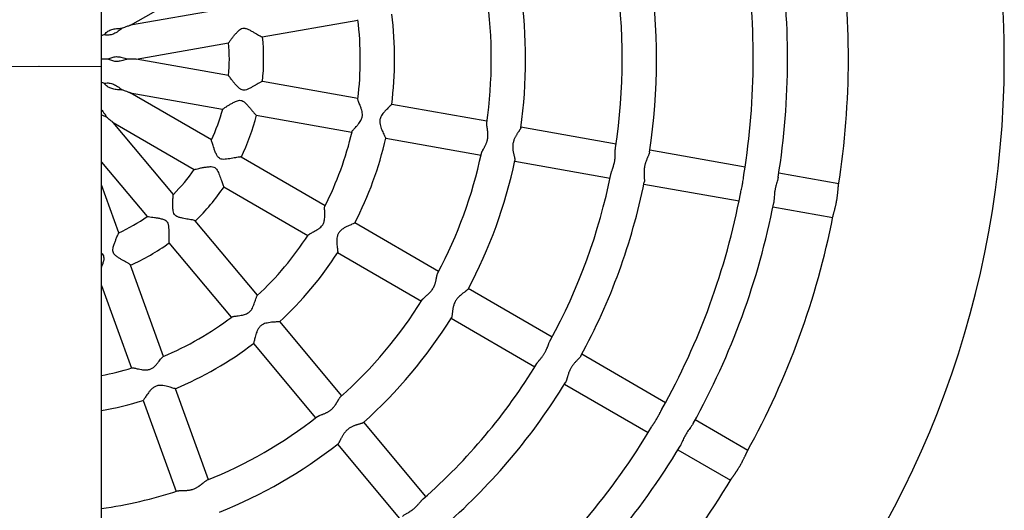
# Model space of a CAD drawing. Units: millimetres. Extents: x 119.71 to 127.12, y 90.08 to 95.39.
# Drawn here: x 123.4 to 124.03, y 92.45 to 92.76 of the extents above; entities that cross this region are included whole.
import ezdxf

# ---------------------------------------------------------------- set-up
doc = ezdxf.new("R2010")
doc.units = ezdxf.units.MM
doc.linetypes.add('CENTERX2', pattern=[20.32, 12.7, -2.54, 2.54, -2.54])

msp = doc.modelspace()

# ---------------------------------------------------------------- linework, layer by layer
at = {"color": 7, "linetype": 'Continuous', "lineweight": 25}
for p, q in [((123.45301, 91.58658), (123.45301, 93.88295)), ((123.4716, 92.76102), (123.5237, 92.79103)), ((123.53082, 92.7714), (123.4716, 92.76102)), ((123.55618, 92.75352), (123.61756, 92.76428)), ((123.4754, 92.73935), (123.53462, 92.74973)), ((123.5346, 92.72885), (123.4754, 92.73935)), ((123.61751, 92.71415), (123.55623, 92.72502)), ((123.5236, 92.68758), (123.47156, 92.71769)), ((123.47156, 92.71769), (123.53076, 92.70719)), ((123.7003, 92.69948), (123.6392, 92.71031)), ((123.55232, 92.70337), (123.61367, 92.69249)), ((123.46054, 92.69865), (123.51258, 92.66854)), ((123.49915, 92.65255), (123.46054, 92.69865)), ((123.78306, 92.6848), (123.72198, 92.69563)), ((123.63536, 92.68865), (123.69646, 92.67781)), ((123.8658, 92.67013), (123.80473, 92.68096)), ((123.45301, 92.67337), (123.48228, 92.63843)), ((123.59648, 92.64541), (123.54261, 92.67658)), ((123.71814, 92.67397), (123.77922, 92.66314)), ((123.92588, 92.65948), (123.88747, 92.66629)), ((123.46419, 92.628), (123.45301, 92.65879)), ((123.80089, 92.6593), (123.86196, 92.64847)), ((123.53153, 92.65757), (123.58546, 92.62637)), ((123.88363, 92.64463), (123.92204, 92.63782)), ((123.55321, 92.588), (123.51325, 92.63571)), ((123.66926, 92.6033), (123.61555, 92.63438)), ((123.49634, 92.62165), (123.53634, 92.57387)), ((123.60453, 92.61533), (123.65824, 92.58426)), ((123.49291, 92.54885), (123.47168, 92.60736)), ((123.45301, 92.5943), (123.47223, 92.54135)), ((123.74201, 92.56121), (123.68832, 92.59227)), ((123.6072, 92.52354), (123.56735, 92.57111)), ((123.6773, 92.57323), (123.73099, 92.54216)), ((123.55049, 92.55699), (123.59033, 92.50941)), ((123.81474, 92.51912), (123.76106, 92.55018)), ((123.5216, 92.46981), (123.50043, 92.52815)), ((123.75004, 92.53114), (123.80372, 92.50008)), ((123.47975, 92.52064), (123.50091, 92.46231)), ((123.66116, 92.4591), (123.62133, 92.50666)), ((123.86755, 92.48856), (123.83379, 92.5081)), ((123.60447, 92.49253), (123.64429, 92.44498)), ((123.82277, 92.48906), (123.85653, 92.46952))]:
    msp.add_line(p, q, dxfattribs=at)
at = {"color": 7, "linetype": 'CENTERX2', "lineweight": 18}
msp.add_line((123.37301, 92.73466), (123.45301, 92.73466), dxfattribs=at)
at = {"color": 7, "linetype": 'Continuous', "lineweight": 25}
for radius, start, end in [(0.62, 280.64406, 79.11109), (0.52, 351.07312, 8.81919), (0.459, 350.73094, 9.15112), (0.481, 350.93681, 8.95606), (0.397, 351.35517, 8.53635), (0.375, 351.26538, 8.62712), (0.291, 351.90842, 7.98536), (0.313, 351.88758, 8.00302), (0.229, 352.68063, 7.21064), (0.207, 352.91116, 6.98437), (0.145, 354.2319, 5.63941), (0.123, 355.07343, 4.86083), (0.123, 335.06879, 344.85934), (0.145, 334.23293, 345.63979), (0.207, 332.89333, 346.98445), (0.229, 332.69231, 347.21101), (0.291, 331.90544, 347.98383), (0.313, 331.88894, 348.00295), (0.123, 315.07422, 324.81718), (0.375, 331.26233, 348.62757), (0.397, 331.3556, 348.53636), (0.145, 314.2323, 325.63689), (0.459, 330.7409, 349.15034), (0.481, 330.93802, 348.95581), (0.123, 295.07352, 304.861), (0.52, 331.07279, 348.81904), (0.207, 312.91106, 326.98008), (0.145, 294.23151, 305.63975), (0.229, 312.68055, 327.2184), (0.291, 311.90794, 327.98377), (0.207, 292.9112, 306.98482), (0.313, 311.88733, 328.00335), (0.229, 292.68059, 307.21085), (0.375, 311.2658, 328.62652), (0.207, 281.41211, 286.9858), (0.397, 311.35521, 328.53687), (0.229, 280.30312, 287.21064), (0.291, 291.90791, 307.98315), (0.459, 310.72915, 329.14493), (0.313, 291.88757, 308.0027), (0.481, 310.93668, 328.95448), (0.52, 311.07318, 328.81874), (0.291, 278.09119, 287.98311)]:
    msp.add_arc((123.41206, 92.73941), radius, start, end, dxfattribs=at)
for points, knots in [([(123.45468, 92.75488), (123.45482, 92.75504), (123.45555, 92.75585), (123.4571, 92.75725), (123.4598, 92.75851), (123.46298, 92.75902), (123.46516, 92.75907), (123.46624, 92.75911), (123.46636, 92.75912)], [0, 0, 0, 0, 0.0500957, 0.2536621, 0.4589666, 0.6813645, 0.9633726, 1, 1, 1, 1]), ([(123.46636, 92.75912), (123.46594, 92.75879), (123.46515, 92.75817), (123.46377, 92.75714), (123.46208, 92.75603), (123.45987, 92.755), (123.45717, 92.75457), (123.45551, 92.75478), (123.45468, 92.75488)], [0, 0, 0, 0, 0.151987, 0.285039, 0.421719, 0.615364, 0.80991, 1, 1, 1, 1]), ([(123.4716, 92.76102), (123.4716, 92.76102), (123.47164, 92.76103), (123.47147, 92.76097), (123.47104, 92.76081), (123.47031, 92.76055), (123.46921, 92.76015), (123.46788, 92.75967), (123.46685, 92.75929), (123.46636, 92.75912)], [0, 0, 0, 0, 0.006335, 0.10997, 0.212676, 0.365998, 0.526257, 0.776904, 1, 1, 1, 1]), ([(123.53469, 92.74984), (123.53467, 92.74982), (123.5346, 92.74977), (123.53512, 92.75051), (123.53611, 92.75186), (123.53745, 92.75358), (123.53879, 92.75522), (123.54031, 92.75692), (123.54185, 92.75839), (123.54352, 92.75918), (123.54521, 92.75916), (123.547, 92.75852), (123.54892, 92.75754), (123.55079, 92.75647), (123.55243, 92.7555), (123.55376, 92.75472), (123.55504, 92.754), (123.55601, 92.7535), (123.55613, 92.75359), (123.55616, 92.75362)], [0, 0, 0, 0, 0.026158, 0.093875, 0.188852, 0.255295, 0.321659, 0.388, 0.456179, 0.499883, 0.535156, 0.590152, 0.652543, 0.71486, 0.777211, 0.830592, 0.877212, 0.961556, 1, 1, 1, 1]), ([(123.45468, 92.75488), (123.45416, 92.75469), (123.45361, 92.75449), (123.45305, 92.75429), (123.45301, 92.75427)], [0, 0, 0, 0, 0.9388281, 1, 1, 1, 1]), ([(123.4574, 92.73937), (123.45759, 92.73947), (123.45855, 92.73998), (123.46048, 92.74077), (123.46345, 92.74103), (123.46661, 92.74042), (123.46868, 92.73972), (123.46971, 92.73939), (123.46983, 92.73936)], [0, 0, 0, 0, 0.050096, 0.253662, 0.458967, 0.681365, 0.963373, 1, 1, 1, 1]), ([(123.4574, 92.73937), (123.45685, 92.73937), (123.45539, 92.73937), (123.45392, 92.73937), (123.45301, 92.73937)], [0, 0, 0, 0, 0.379908, 1, 1, 1, 1]), ([(123.46983, 92.73936), (123.46932, 92.73919), (123.46836, 92.73888), (123.46671, 92.73838), (123.46475, 92.73792), (123.46232, 92.7377), (123.45964, 92.73823), (123.45814, 92.73899), (123.4574, 92.73937)], [0, 0, 0, 0, 0.1519866, 0.2850385, 0.4217189, 0.6153645, 0.8099104, 1, 1, 1, 1]), ([(123.4754, 92.73935), (123.4754, 92.73935), (123.47544, 92.73935), (123.47526, 92.73935), (123.4748, 92.73935), (123.47402, 92.73935), (123.47285, 92.73935), (123.47144, 92.73935), (123.47034, 92.73936), (123.46983, 92.73936)], [0, 0, 0, 0, 0.006335, 0.10997, 0.212676, 0.365998, 0.526257, 0.776904, 1, 1, 1, 1]), ([(123.55623, 92.725), (123.55619, 92.72501), (123.55604, 92.72503), (123.55523, 92.72468), (123.55379, 92.72387), (123.55217, 92.72292), (123.55055, 92.72196), (123.54879, 92.72097), (123.54703, 92.72008), (123.5454, 92.71949), (123.54394, 92.71935), (123.54248, 92.71978), (123.54096, 92.72095), (123.53942, 92.72259), (123.53793, 92.72437), (123.53673, 92.7259), (123.53584, 92.72707), (123.53521, 92.72793), (123.53471, 92.72862), (123.53464, 92.72877), (123.5346, 92.72885)], [0, 0, 0, 0, 0.023964, 0.098909, 0.176552, 0.234422, 0.292231, 0.350009, 0.408934, 0.455934, 0.490714, 0.525737, 0.5767, 0.648004, 0.719162, 0.787133, 0.84253, 0.889212, 0.93737, 1, 1, 1, 1]), ([(123.45465, 92.72386), (123.45413, 92.72405), (123.45359, 92.72425), (123.45304, 92.72445), (123.45301, 92.72446)], [0, 0, 0, 0, 0.954936, 1, 1, 1, 1]), ([(123.45465, 92.72386), (123.45486, 92.72389), (123.45594, 92.72405), (123.45803, 92.72412), (123.46091, 92.72335), (123.46367, 92.7217), (123.46537, 92.72033), (123.46623, 92.71968), (123.46633, 92.7196)], [0, 0, 0, 0, 0.050096, 0.253662, 0.458967, 0.681365, 0.963373, 1, 1, 1, 1]), ([(123.46633, 92.7196), (123.46607, 92.71961), (123.46494, 92.71966), (123.4627, 92.71973), (123.45977, 92.72024), (123.4573, 92.72137), (123.4557, 92.7227), (123.45491, 92.72357), (123.45465, 92.72386)], [0, 0, 0, 0, 0.0742789, 0.3306283, 0.5458418, 0.7277465, 0.9091705, 1, 1, 1, 1]), ([(123.47156, 92.71769), (123.47156, 92.71769), (123.4716, 92.71768), (123.47143, 92.71774), (123.471, 92.71789), (123.47027, 92.71816), (123.46917, 92.71856), (123.46784, 92.71905), (123.46681, 92.71942), (123.46633, 92.7196)], [0, 0, 0, 0, 0.006335, 0.10997, 0.212676, 0.365998, 0.526257, 0.776904, 1, 1, 1, 1]), ([(123.53086, 92.70726), (123.53084, 92.70726), (123.53075, 92.70723), (123.53149, 92.70776), (123.53289, 92.70868), (123.53474, 92.70983), (123.53655, 92.71092), (123.53856, 92.712), (123.54051, 92.71286), (123.54235, 92.71302), (123.54394, 92.71243), (123.5454, 92.71122), (123.54687, 92.70964), (123.54826, 92.70799), (123.54946, 92.70652), (123.55045, 92.70533), (123.5514, 92.70422), (123.55215, 92.70341), (123.55229, 92.70346), (123.55233, 92.70347)], [0, 0, 0, 0, 0.026085, 0.093807, 0.18879, 0.255239, 0.321608, 0.387954, 0.456138, 0.499846, 0.53512, 0.590121, 0.652516, 0.714838, 0.777194, 0.830579, 0.877203, 0.961553, 1, 1, 1, 1]), ([(123.61376, 92.69279), (123.61385, 92.693), (123.61407, 92.69352), (123.61519, 92.69475), (123.61648, 92.69618), (123.61758, 92.69741), (123.61883, 92.69902), (123.61992, 92.70081), (123.62048, 92.703), (123.62039, 92.70488), (123.61998, 92.70672), (123.61938, 92.70849), (123.6187, 92.71019), (123.61813, 92.71158), (123.61773, 92.71262), (123.61749, 92.71341), (123.61748, 92.71371), (123.61747, 92.71387)], [0, 0, 0, 0, 0.075038, 0.185676, 0.241858, 0.314589, 0.368275, 0.453834, 0.516274, 0.578633, 0.631726, 0.702753, 0.77372, 0.839689, 0.895672, 0.94694, 1, 1, 1, 1]), ([(123.63914, 92.71024), (123.63911, 92.71018), (123.63904, 92.71003), (123.63822, 92.70926), (123.63721, 92.70832), (123.63612, 92.70727), (123.63486, 92.70599), (123.63362, 92.70457), (123.6326, 92.70312), (123.6318, 92.70151), (123.63141, 92.69954), (123.63165, 92.69753), (123.63218, 92.69572), (123.63282, 92.69409), (123.63349, 92.6926), (123.63413, 92.6913), (123.63468, 92.69021), (123.63515, 92.68926), (123.63544, 92.68867), (123.63534, 92.68872), (123.63533, 92.68873)], [0, 0, 0, 0, 0.0620184, 0.1395139, 0.191758, 0.243953, 0.3083273, 0.3710724, 0.4181483, 0.466762, 0.5267896, 0.5865861, 0.6411636, 0.6956553, 0.7501406, 0.8046531, 0.8549697, 0.9068705, 0.9860945, 1, 1, 1, 1]), ([(123.45301, 92.70678), (123.45331, 92.70647), (123.45405, 92.70569), (123.45492, 92.70437), (123.4557, 92.70316), (123.45611, 92.70249), (123.45628, 92.70223)], [0, 0, 0, 0, 0.207239, 0.507532, 0.807944, 1, 1, 1, 1]), ([(123.45628, 92.70223), (123.45578, 92.70244), (123.45485, 92.70282), (123.4537, 92.70328), (123.4531, 92.7036), (123.45301, 92.70364)], [0, 0, 0, 0, 0.495109, 0.928536, 1, 1, 1, 1]), ([(123.46054, 92.69865), (123.46054, 92.69865), (123.46057, 92.69862), (123.46044, 92.69874), (123.46008, 92.69903), (123.45949, 92.69953), (123.45859, 92.70029), (123.45751, 92.7012), (123.45667, 92.7019), (123.45628, 92.70223)], [0, 0, 0, 0, 0.006335, 0.10997, 0.212676, 0.365998, 0.526257, 0.776904, 1, 1, 1, 1]), ([(123.69668, 92.67883), (123.69672, 92.67896), (123.69679, 92.67924), (123.69697, 92.67967), (123.69717, 92.6801), (123.6974, 92.68054), (123.69774, 92.68118), (123.69816, 92.68191), (123.6986, 92.68271), (123.69898, 92.68342), (123.69935, 92.68417), (123.69969, 92.68491), (123.69999, 92.68565), (123.70023, 92.68634), (123.70047, 92.68715), (123.70069, 92.68807), (123.70083, 92.68901), (123.7009, 92.68994), (123.70092, 92.69086), (123.70089, 92.69169), (123.70084, 92.69233), (123.7008, 92.69277), (123.70075, 92.6932), (123.7007, 92.69363), (123.70064, 92.69404), (123.70058, 92.69444), (123.70052, 92.69484), (123.70046, 92.69522), (123.7004, 92.69559), (123.70034, 92.69595), (123.70029, 92.69629), (123.70022, 92.69679), (123.70016, 92.69732), (123.70012, 92.69794), (123.70014, 92.69826), (123.70016, 92.69845)], [0, 0, 0, 0, 0.036101, 0.075557, 0.099146, 0.128676, 0.164091, 0.2198, 0.255853, 0.29217, 0.327846, 0.363819, 0.394164, 0.424756, 0.452077, 0.493033, 0.536013, 0.562967, 0.603371, 0.645472, 0.664234, 0.682996, 0.701757, 0.720875, 0.739636, 0.758396, 0.777157, 0.796216, 0.814851, 0.833487, 0.852122, 0.871073, 0.918573, 0.950261, 1, 1, 1, 1]), ([(123.72192, 92.69524), (123.72191, 92.69518), (123.72189, 92.69505), (123.72177, 92.69477), (123.72158, 92.69442), (123.72132, 92.69398), (123.72099, 92.69349), (123.72062, 92.69292), (123.72017, 92.69227), (123.71974, 92.69162), (123.71934, 92.69099), (123.71894, 92.69033), (123.71854, 92.68963), (123.71816, 92.68889), (123.71778, 92.68804), (123.71745, 92.68718), (123.71716, 92.68619), (123.71697, 92.68531), (123.71684, 92.6843), (123.71679, 92.6833), (123.71682, 92.68226), (123.71691, 92.68129), (123.71703, 92.68043), (123.71718, 92.6796), (123.71735, 92.67881), (123.71752, 92.67805), (123.71769, 92.67736), (123.71785, 92.67673), (123.71799, 92.67618), (123.71811, 92.67562), (123.71821, 92.67507), (123.71825, 92.67466), (123.71824, 92.67443), (123.71822, 92.67436), (123.71822, 92.67435)], [0, 0, 0, 0, 0.025671, 0.048537, 0.082814, 0.118526, 0.143566, 0.181107, 0.219966, 0.249862, 0.279966, 0.309862, 0.339963, 0.369859, 0.400002, 0.4392, 0.465351, 0.506522, 0.531797, 0.569682, 0.609441, 0.641272, 0.673408, 0.705239, 0.737319, 0.76915, 0.801234, 0.831048, 0.861111, 0.887813, 0.927844, 0.969903, 0.995499, 1, 1, 1, 1]), ([(123.5426, 92.67656), (123.54258, 92.67658), (123.54245, 92.67666), (123.5416, 92.6766), (123.54, 92.67635), (123.53816, 92.67601), (123.53634, 92.67567), (123.53437, 92.67534), (123.53243, 92.67509), (123.53068, 92.67507), (123.52921, 92.6754), (123.52796, 92.6763), (123.52692, 92.67789), (123.52602, 92.67994), (123.52526, 92.68205), (123.52465, 92.68388), (123.52421, 92.68529), (123.52381, 92.68662), (123.5236, 92.68743), (123.5236, 92.68753), (123.5236, 92.68756)], [0, 0, 0, 0, 0.021495, 0.096654, 0.174009, 0.231461, 0.288853, 0.346212, 0.404685, 0.452192, 0.488162, 0.524452, 0.574113, 0.644139, 0.716078, 0.77688, 0.834985, 0.882725, 0.966086, 1, 1, 1, 1]), ([(123.7797, 92.66546), (123.7797, 92.6655), (123.77973, 92.66568), (123.77985, 92.66611), (123.78005, 92.66679), (123.78032, 92.66756), (123.78063, 92.66844), (123.78098, 92.66943), (123.78133, 92.6705), (123.78159, 92.67135), (123.78174, 92.67194), (123.78191, 92.67263), (123.78209, 92.67344), (123.78227, 92.67451), (123.78239, 92.67546), (123.78247, 92.6764), (123.78251, 92.67718), (123.78255, 92.67807), (123.78256, 92.67905), (123.78257, 92.6801), (123.78258, 92.68096), (123.78262, 92.68176), (123.78268, 92.6822), (123.78271, 92.68247)], [0, 0, 0, 0, 0.008739, 0.045425, 0.100424, 0.157354, 0.20106, 0.266581, 0.334862, 0.381247, 0.404446, 0.42812, 0.488404, 0.52862, 0.59183, 0.632177, 0.67284, 0.713215, 0.773746, 0.836502, 0.896915, 0.937211, 1, 1, 1, 1]), ([(123.80454, 92.67974), (123.80452, 92.67964), (123.80449, 92.67939), (123.80435, 92.67896), (123.80415, 92.67841), (123.80392, 92.67786), (123.80365, 92.67725), (123.80335, 92.67657), (123.80303, 92.67585), (123.80267, 92.67497), (123.80233, 92.67412), (123.80206, 92.67333), (123.80187, 92.67275), (123.80171, 92.67219), (123.80153, 92.67151), (123.80136, 92.6707), (123.80119, 92.66974), (123.80106, 92.66864), (123.801, 92.66754), (123.80099, 92.66659), (123.80101, 92.6658), (123.80104, 92.66504), (123.80108, 92.66431), (123.80113, 92.6635), (123.80119, 92.66262), (123.80122, 92.66185), (123.80122, 92.66121), (123.8012, 92.66079), (123.80114, 92.66057), (123.80113, 92.66051)], [0, 0, 0, 0, 0.027052, 0.070031, 0.098699, 0.143331, 0.176023, 0.208943, 0.257989, 0.290701, 0.341441, 0.379859, 0.399074, 0.418657, 0.452943, 0.487524, 0.521575, 0.572619, 0.6261, 0.660783, 0.695726, 0.730408, 0.765333, 0.80004, 0.852073, 0.906324, 0.936496, 0.981728, 1, 1, 1, 1]), ([(123.51259, 92.66854), (123.51272, 92.66859), (123.51299, 92.6687), (123.5145, 92.66906), (123.51631, 92.66947), (123.51838, 92.66989), (123.52082, 92.6703), (123.52312, 92.67053), (123.52503, 92.67024), (123.52635, 92.66939), (123.52762, 92.66764), (123.52877, 92.6648), (123.52992, 92.66154), (123.5308, 92.65907), (123.53136, 92.65773), (123.53152, 92.65768), (123.53158, 92.65766)], [0, 0, 0, 0, 0.080178, 0.159808, 0.220154, 0.293564, 0.366899, 0.442282, 0.489633, 0.522948, 0.56686, 0.661874, 0.775899, 0.87359, 0.954177, 1, 1, 1, 1]), ([(123.86285, 92.65301), (123.86286, 92.65306), (123.86295, 92.65354), (123.86318, 92.65454), (123.86354, 92.65605), (123.86387, 92.65751), (123.86414, 92.65888), (123.86433, 92.65999), (123.86452, 92.66126), (123.86466, 92.66238), (123.86479, 92.66343), (123.86488, 92.66416), (123.86497, 92.66488), (123.86504, 92.66534), (123.86508, 92.66557)], [0, 0, 0, 0, 0.012905, 0.135374, 0.257832, 0.380303, 0.471857, 0.564775, 0.628586, 0.758066, 0.817594, 0.877323, 0.938051, 1, 1, 1, 1]), ([(123.88705, 92.66364), (123.88703, 92.66355), (123.88698, 92.66321), (123.88683, 92.66258), (123.88662, 92.66181), (123.88634, 92.66084), (123.88598, 92.65963), (123.88562, 92.65832), (123.88535, 92.65723), (123.88517, 92.6564), (123.88501, 92.65554), (123.88484, 92.65452), (123.88473, 92.65364), (123.88461, 92.65248), (123.8845, 92.6512), (123.88442, 92.64988), (123.88436, 92.64892), (123.8843, 92.64827), (123.88423, 92.64771), (123.88417, 92.64741), (123.88414, 92.64727)], [0, 0, 0, 0, 0.023663, 0.082544, 0.142185, 0.182974, 0.2736, 0.364223, 0.409329, 0.454609, 0.500556, 0.548029, 0.618997, 0.642829, 0.737557, 0.832283, 0.878064, 0.924034, 0.965028, 1, 1, 1, 1]), ([(123.92219, 92.63858), (123.92221, 92.63867), (123.92225, 92.63887), (123.92234, 92.63926), (123.92246, 92.63971), (123.9226, 92.64023), (123.92275, 92.64079), (123.92292, 92.64141), (123.92309, 92.64207), (123.92328, 92.64277), (123.92347, 92.64351), (123.92366, 92.64428), (123.92385, 92.64508), (123.92404, 92.64591), (123.92419, 92.64661), (123.9243, 92.64718), (123.92441, 92.64776), (123.92452, 92.64834), (123.92462, 92.64892), (123.92472, 92.6495), (123.92481, 92.65008), (123.9249, 92.65065), (123.92498, 92.65122), (123.92507, 92.65193), (123.92517, 92.65275), (123.92526, 92.65354), (123.92533, 92.65431), (123.9254, 92.65504), (123.92546, 92.65572), (123.92552, 92.65636), (123.92557, 92.65695), (123.92561, 92.65748), (123.92565, 92.65787), (123.92568, 92.65816), (123.92571, 92.65836), (123.92573, 92.65855), (123.92575, 92.65866), (123.92576, 92.65872)], [0, 0, 0, 0, 0.028285, 0.061949, 0.095338, 0.128995, 0.162384, 0.196037, 0.229426, 0.263079, 0.296468, 0.330125, 0.363514, 0.397179, 0.430568, 0.447266, 0.464245, 0.497634, 0.514332, 0.531315, 0.564704, 0.581402, 0.598384, 0.631773, 0.665439, 0.698828, 0.732488, 0.765877, 0.799531, 0.83292, 0.866572, 0.899372, 0.932425, 0.949249, 0.966073, 0.982897, 1, 1, 1, 1]), ([(123.51324, 92.6357), (123.51321, 92.63573), (123.51311, 92.63585), (123.51226, 92.63609), (123.51065, 92.6364), (123.50878, 92.63671), (123.50693, 92.63702), (123.50495, 92.63739), (123.50303, 92.63784), (123.5014, 92.63843), (123.50019, 92.63927), (123.49935, 92.64054), (123.49894, 92.64241), (123.49881, 92.64466), (123.49882, 92.64698), (123.49888, 92.64892), (123.49895, 92.6504), (123.49901, 92.65146), (123.49908, 92.6523), (123.49912, 92.65246), (123.49914, 92.65255)], [0, 0, 0, 0, 0.023964, 0.098909, 0.176552, 0.234422, 0.292231, 0.350009, 0.408934, 0.455934, 0.490714, 0.525737, 0.5767, 0.648004, 0.719162, 0.787133, 0.84253, 0.889212, 0.93737, 1, 1, 1, 1]), ([(123.58562, 92.62661), (123.58588, 92.62685), (123.5864, 92.62732), (123.58813, 92.62821), (123.58976, 92.62908), (123.5912, 92.62988), (123.59255, 92.63075), (123.59374, 92.63171), (123.59483, 92.63289), (123.5958, 92.63467), (123.59621, 92.63681), (123.5963, 92.63887), (123.59627, 92.64067), (123.5962, 92.64225), (123.59616, 92.64382), (123.59616, 92.64491), (123.59634, 92.64505), (123.59637, 92.64507)], [0, 0, 0, 0, 0.102511, 0.204207, 0.264157, 0.324092, 0.384062, 0.428419, 0.474202, 0.537236, 0.61664, 0.682907, 0.74909, 0.815287, 0.875328, 0.979266, 1, 1, 1, 1]), ([(123.4824, 92.63842), (123.48238, 92.63843), (123.4823, 92.63846), (123.4832, 92.63839), (123.48486, 92.6382), (123.48703, 92.6379), (123.48911, 92.63756), (123.49135, 92.6371), (123.49339, 92.6365), (123.49491, 92.63544), (123.49574, 92.63397), (123.49608, 92.6321), (123.49619, 92.62995), (123.4962, 92.62779), (123.49618, 92.62589), (123.49616, 92.62434), (123.49618, 92.62288), (123.49623, 92.62179), (123.49637, 92.62173), (123.49641, 92.62171)], [0, 0, 0, 0, 0.026195, 0.093909, 0.188882, 0.255324, 0.321685, 0.388023, 0.4562, 0.499902, 0.535173, 0.590167, 0.652556, 0.71487, 0.777219, 0.830598, 0.877217, 0.961557, 1, 1, 1, 1]), ([(123.61553, 92.63435), (123.61553, 92.63435), (123.61558, 92.63432), (123.61509, 92.63408), (123.61394, 92.63359), (123.61252, 92.63298), (123.61065, 92.63213), (123.60836, 92.63097), (123.60614, 92.6293), (123.60479, 92.62747), (123.60419, 92.62559), (123.60399, 92.62383), (123.60397, 92.62207), (123.60407, 92.62029), (123.60424, 92.61865), (123.60439, 92.61737), (123.60452, 92.6162), (123.60461, 92.6154), (123.60454, 92.61545), (123.60452, 92.61547)], [0, 0, 0, 0, 0.002021, 0.079248, 0.157617, 0.212442, 0.267214, 0.377538, 0.450614, 0.510151, 0.569684, 0.618262, 0.666748, 0.730754, 0.790377, 0.842239, 0.888095, 0.972336, 1, 1, 1, 1]), ([(123.47166, 92.60735), (123.47165, 92.60738), (123.4716, 92.60753), (123.47088, 92.60805), (123.46947, 92.6089), (123.46783, 92.60983), (123.46619, 92.61075), (123.46445, 92.61177), (123.46281, 92.61285), (123.46147, 92.61397), (123.46062, 92.61517), (123.46027, 92.61664), (123.46052, 92.61855), (123.46117, 92.62071), (123.46197, 92.62288), (123.46269, 92.62468), (123.46326, 92.62605), (123.46369, 92.62702), (123.46404, 92.62779), (123.46413, 92.62793), (123.46418, 92.628)], [0, 0, 0, 0, 0.023964, 0.098909, 0.176552, 0.234422, 0.292231, 0.350009, 0.408934, 0.455934, 0.490714, 0.525737, 0.5767, 0.648004, 0.719162, 0.787133, 0.84253, 0.889212, 0.93737, 1, 1, 1, 1]), ([(123.45301, 92.61492), (123.45315, 92.61481), (123.4537, 92.61439), (123.45435, 92.61336), (123.45464, 92.61171), (123.45431, 92.60983), (123.4537, 92.60782), (123.45324, 92.60655), (123.45301, 92.60594)], [0, 0, 0, 0, 0.055777, 0.218561, 0.349938, 0.554782, 0.787167, 1, 1, 1, 1]), ([(123.65879, 92.58513), (123.65887, 92.58524), (123.65901, 92.58545), (123.65932, 92.58579), (123.65969, 92.58616), (123.66018, 92.58661), (123.66073, 92.58709), (123.66142, 92.58769), (123.66199, 92.58818), (123.66249, 92.58864), (123.66282, 92.58894), (123.66314, 92.58926), (123.66362, 92.58974), (123.66416, 92.59033), (123.66484, 92.59115), (123.66539, 92.59192), (123.66593, 92.59282), (123.6664, 92.59375), (123.6668, 92.59473), (123.66711, 92.59564), (123.66734, 92.59643), (123.66756, 92.59734), (123.66778, 92.59835), (123.66794, 92.5992), (123.66805, 92.59979), (123.66812, 92.60014), (123.66819, 92.60049), (123.66828, 92.60089), (123.66841, 92.60141), (123.66857, 92.60196), (123.66872, 92.60224), (123.66878, 92.60236)], [0, 0, 0, 0, 0.033679, 0.067755, 0.101249, 0.135043, 0.185294, 0.21881, 0.270932, 0.290159, 0.309386, 0.328613, 0.348191, 0.395128, 0.426442, 0.47576, 0.505512, 0.550103, 0.597381, 0.631546, 0.66605, 0.700241, 0.751497, 0.804732, 0.823996, 0.843259, 0.862523, 0.882143, 0.914262, 0.962414, 1, 1, 1, 1]), ([(123.68813, 92.59193), (123.68808, 92.59185), (123.68797, 92.59168), (123.6877, 92.59142), (123.68736, 92.59113), (123.68699, 92.59085), (123.68649, 92.59048), (123.68592, 92.59006), (123.68526, 92.58958), (123.68451, 92.58902), (123.68368, 92.58836), (123.68286, 92.58765), (123.68218, 92.587), (123.68167, 92.58646), (123.68118, 92.58588), (123.68066, 92.5852), (123.6802, 92.58449), (123.67974, 92.58365), (123.67939, 92.58289), (123.67906, 92.582), (123.67879, 92.5811), (123.67857, 92.58018), (123.67841, 92.57934), (123.67829, 92.57861), (123.67819, 92.57789), (123.67811, 92.57721), (123.67803, 92.57645), (123.67794, 92.57565), (123.67785, 92.5749), (123.67777, 92.57436), (123.67767, 92.57395), (123.67759, 92.5737), (123.67752, 92.57359), (123.6775, 92.57356)], [0, 0, 0, 0, 0.035202, 0.069593, 0.092532, 0.128325, 0.153778, 0.191936, 0.231426, 0.261917, 0.307629, 0.35515, 0.381911, 0.408858, 0.434672, 0.460702, 0.496897, 0.521043, 0.558989, 0.583349, 0.619868, 0.657738, 0.686281, 0.715009, 0.743552, 0.772271, 0.800832, 0.843654, 0.888258, 0.924784, 0.94915, 0.987339, 1, 1, 1, 1]), ([(123.5366, 92.57405), (123.5368, 92.57415), (123.53731, 92.5744), (123.53896, 92.57463), (123.54087, 92.57489), (123.5425, 92.57513), (123.5445, 92.57556), (123.54648, 92.57622), (123.54832, 92.57754), (123.54946, 92.57904), (123.55032, 92.58072), (123.551, 92.58246), (123.55157, 92.5842), (123.55203, 92.58563), (123.55239, 92.58668), (123.55271, 92.58744), (123.5529, 92.58768), (123.553, 92.5878)], [0, 0, 0, 0, 0.074915, 0.185567, 0.241757, 0.314498, 0.368191, 0.453761, 0.516209, 0.578577, 0.631677, 0.702713, 0.77369, 0.839668, 0.895658, 0.946933, 1, 1, 1, 1]), ([(123.56726, 92.5711), (123.5672, 92.57107), (123.56705, 92.571), (123.56593, 92.57094), (123.56455, 92.57086), (123.56304, 92.57076), (123.56125, 92.57059), (123.5594, 92.5703), (123.55767, 92.56984), (123.55602, 92.56913), (123.55447, 92.56787), (123.55335, 92.56618), (123.55259, 92.56445), (123.55204, 92.56279), (123.5516, 92.56121), (123.55125, 92.55982), (123.55097, 92.55862), (123.55072, 92.55759), (123.55056, 92.55695), (123.55052, 92.55706), (123.55051, 92.55707)], [0, 0, 0, 0, 0.061969, 0.13946, 0.191702, 0.243894, 0.308264, 0.371006, 0.418079, 0.46669, 0.526714, 0.586507, 0.641082, 0.695571, 0.750053, 0.804562, 0.854876, 0.906774, 0.985993, 1, 1, 1, 1]), ([(123.73223, 92.54418), (123.73228, 92.54426), (123.73238, 92.54442), (123.73255, 92.54467), (123.73273, 92.54492), (123.733, 92.54527), (123.73329, 92.54564), (123.7336, 92.54602), (123.73392, 92.5464), (123.73425, 92.54681), (123.73459, 92.54722), (123.73494, 92.54765), (123.73537, 92.5482), (123.73587, 92.54886), (123.73636, 92.54955), (123.73681, 92.55023), (123.73724, 92.55092), (123.73764, 92.55162), (123.73808, 92.55245), (123.73854, 92.55342), (123.73896, 92.55439), (123.73929, 92.55524), (123.73956, 92.55594), (123.73982, 92.55663), (123.7401, 92.55738), (123.74038, 92.55808), (123.74065, 92.5587), (123.7408, 92.55897), (123.74088, 92.5591)], [0, 0, 0, 0, 0.022642, 0.045283, 0.067925, 0.091039, 0.13631, 0.158951, 0.181979, 0.227251, 0.249891, 0.272896, 0.317473, 0.362429, 0.40393, 0.445783, 0.485861, 0.526285, 0.566397, 0.626526, 0.689387, 0.73143, 0.77378, 0.815823, 0.858158, 0.921234, 0.96331, 1, 1, 1, 1]), ([(123.47253, 92.54142), (123.47276, 92.54145), (123.47332, 92.54151), (123.47495, 92.54117), (123.47683, 92.54075), (123.47845, 92.54043), (123.48047, 92.54014), (123.48256, 92.54009), (123.48474, 92.5407), (123.48632, 92.54172), (123.48771, 92.543), (123.48894, 92.54441), (123.49007, 92.54584), (123.49099, 92.54703), (123.4917, 92.5479), (123.49225, 92.5485), (123.49251, 92.54866), (123.49264, 92.54874)], [0, 0, 0, 0, 0.074837, 0.185499, 0.241694, 0.31444, 0.368138, 0.453716, 0.516169, 0.578541, 0.631647, 0.702688, 0.773671, 0.839654, 0.895649, 0.946928, 1, 1, 1, 1]), ([(123.76046, 92.5491), (123.76044, 92.54906), (123.76038, 92.54893), (123.76016, 92.54863), (123.75983, 92.5482), (123.7594, 92.54772), (123.7589, 92.54719), (123.75832, 92.54659), (123.75767, 92.54592), (123.75706, 92.54525), (123.75651, 92.54463), (123.75597, 92.54397), (123.75545, 92.5433), (123.75496, 92.54261), (123.75451, 92.54191), (123.75409, 92.54119), (123.75364, 92.54034), (123.75323, 92.53948), (123.75282, 92.53848), (123.7525, 92.53759), (123.75221, 92.53671), (123.75199, 92.53597), (123.75178, 92.53526), (123.75159, 92.5346), (123.7514, 92.53399), (123.75123, 92.53345), (123.75103, 92.5329), (123.75086, 92.53247), (123.75072, 92.53227), (123.75068, 92.5322)], [0, 0, 0, 0, 0.014339, 0.042771, 0.085393, 0.129691, 0.161803, 0.209945, 0.259845, 0.297128, 0.334714, 0.371175, 0.407947, 0.442446, 0.477239, 0.511193, 0.545443, 0.596385, 0.630366, 0.683555, 0.719627, 0.755974, 0.792046, 0.828398, 0.863441, 0.898778, 0.930623, 0.978361, 1, 1, 1, 1]), ([(123.50034, 92.52817), (123.50027, 92.52816), (123.5001, 92.52815), (123.49903, 92.52847), (123.49771, 92.52887), (123.49626, 92.5293), (123.49452, 92.52975), (123.49267, 92.53011), (123.4909, 92.53027), (123.4891, 92.53016), (123.48721, 92.52951), (123.48558, 92.5283), (123.48428, 92.52693), (123.48319, 92.52556), (123.48223, 92.52423), (123.48143, 92.52304), (123.48076, 92.52201), (123.48017, 92.52113), (123.4798, 92.52058), (123.4798, 92.5207), (123.4798, 92.52071)], [0, 0, 0, 0, 0.062104, 0.139565, 0.191786, 0.243957, 0.308303, 0.371021, 0.418076, 0.466668, 0.526669, 0.586439, 0.640992, 0.69546, 0.749921, 0.804409, 0.854703, 0.906581, 0.98577, 1, 1, 1, 1]), ([(123.59115, 92.51005), (123.59126, 92.51013), (123.59149, 92.51029), (123.59191, 92.51051), (123.59234, 92.51071), (123.5928, 92.5109), (123.59347, 92.51117), (123.59426, 92.51146), (123.59511, 92.51179), (123.59586, 92.51209), (123.59663, 92.51243), (123.59737, 92.51278), (123.59807, 92.51315), (123.5987, 92.51352), (123.5994, 92.51398), (123.60016, 92.51455), (123.60087, 92.51518), (123.60153, 92.51585), (123.60214, 92.51654), (123.60264, 92.5172), (123.60301, 92.51771), (123.60326, 92.51808), (123.60351, 92.51844), (123.60374, 92.5188), (123.60396, 92.51916), (123.60417, 92.51951), (123.60438, 92.51985), (123.60458, 92.52018), (123.60477, 92.5205), (123.60496, 92.52081), (123.60514, 92.52111), (123.6054, 92.52153), (123.6057, 92.52198), (123.60607, 92.52248), (123.60629, 92.52271), (123.60643, 92.52284)], [0, 0, 0, 0, 0.036345, 0.075791, 0.099374, 0.128896, 0.164302, 0.219998, 0.256041, 0.292349, 0.328016, 0.36398, 0.394317, 0.424902, 0.452215, 0.493161, 0.536131, 0.563077, 0.603472, 0.645562, 0.664319, 0.683076, 0.701832, 0.720945, 0.739701, 0.758457, 0.777213, 0.796267, 0.814898, 0.833529, 0.85216, 0.871105, 0.918594, 0.950274, 1, 1, 1, 1]), ([(123.80611, 92.50404), (123.80621, 92.5042), (123.80637, 92.50446), (123.80665, 92.50491), (123.80695, 92.50536), (123.80725, 92.50582), (123.80756, 92.5063), (123.80784, 92.50672), (123.80819, 92.50727), (123.80851, 92.50777), (123.80897, 92.50851), (123.80935, 92.50915), (123.80986, 92.51004), (123.81021, 92.51068), (123.81069, 92.51157), (123.81101, 92.5122), (123.81133, 92.51282), (123.81157, 92.51331), (123.81181, 92.51378), (123.81205, 92.51424), (123.81226, 92.51464), (123.81241, 92.51491), (123.8125, 92.51507)], [0, 0, 0, 0, 0.050137, 0.083567, 0.134303, 0.18444, 0.21787, 0.268586, 0.301383, 0.367299, 0.400435, 0.497212, 0.529713, 0.62649, 0.658989, 0.755755, 0.788238, 0.820407, 0.885035, 0.917509, 0.949677, 1, 1, 1, 1]), ([(123.62103, 92.5064), (123.62098, 92.50636), (123.62089, 92.50628), (123.62062, 92.50614), (123.62024, 92.50598), (123.61977, 92.50582), (123.6192, 92.50565), (123.61855, 92.50546), (123.61779, 92.50525), (123.61704, 92.50502), (123.61633, 92.5048), (123.61559, 92.50455), (123.61484, 92.50427), (123.61407, 92.50395), (123.61323, 92.50354), (123.61243, 92.5031), (123.61157, 92.50253), (123.61086, 92.50197), (123.61011, 92.50128), (123.60943, 92.50055), (123.60878, 92.49973), (123.60823, 92.49894), (123.60777, 92.4982), (123.60735, 92.49746), (123.60697, 92.49675), (123.60662, 92.49606), (123.6063, 92.49542), (123.60602, 92.49483), (123.60573, 92.49425), (123.60547, 92.49375), (123.6052, 92.49329), (123.60499, 92.49299), (123.60484, 92.49282), (123.60478, 92.49278), (123.60477, 92.49278)], [0, 0, 0, 0, 0.02564, 0.048506, 0.082785, 0.118496, 0.143537, 0.181078, 0.219938, 0.249834, 0.279939, 0.309834, 0.339937, 0.369832, 0.399975, 0.439174, 0.465325, 0.506497, 0.531772, 0.569658, 0.609417, 0.641249, 0.673385, 0.705216, 0.737297, 0.769128, 0.801213, 0.831027, 0.86109, 0.90112, 0.927826, 0.969885, 0.995481, 1, 1, 1, 1]), ([(123.83249, 92.50576), (123.83249, 92.50575), (123.83242, 92.50561), (123.83218, 92.50523), (123.83177, 92.50461), (123.83129, 92.50394), (123.83067, 92.5031), (123.82989, 92.50206), (123.82893, 92.50068), (123.82801, 92.49922), (123.82716, 92.4977), (123.8264, 92.49616), (123.82578, 92.4948), (123.82528, 92.49365), (123.82489, 92.49276), (123.82458, 92.49212), (123.82434, 92.49167), (123.82422, 92.49145), (123.82416, 92.49135)], [0, 0, 0, 0, 0.002972, 0.04135, 0.101056, 0.161532, 0.202891, 0.294721, 0.386552, 0.478395, 0.570243, 0.662084, 0.753913, 0.822549, 0.886283, 0.940182, 0.971309, 1, 1, 1, 1]), ([(123.85693, 92.47018), (123.85696, 92.47023), (123.85702, 92.47033), (123.85713, 92.47049), (123.85725, 92.47067), (123.85738, 92.47086), (123.85751, 92.47106), (123.85766, 92.47128), (123.85782, 92.4715), (123.85799, 92.47174), (123.85817, 92.47199), (123.85835, 92.47225), (123.85854, 92.47253), (123.85874, 92.47281), (123.85895, 92.4731), (123.85916, 92.47341), (123.85938, 92.47372), (123.8596, 92.47404), (123.85982, 92.47437), (123.86005, 92.47471), (123.86028, 92.47505), (123.86051, 92.47541), (123.86075, 92.47576), (123.86098, 92.47612), (123.86121, 92.47649), (123.86152, 92.47699), (123.86183, 92.47749), (123.86214, 92.478), (123.86244, 92.47851), (123.86274, 92.47902), (123.86303, 92.47954), (123.86331, 92.48006), (123.86359, 92.48057), (123.86387, 92.48108), (123.86413, 92.48159), (123.86445, 92.48222), (123.86482, 92.48295), (123.86516, 92.48366), (123.86548, 92.48433), (123.86579, 92.48498), (123.86606, 92.48558), (123.86632, 92.48613), (123.86656, 92.48664), (123.86677, 92.4871), (123.86697, 92.48749), (123.8671, 92.48775), (123.86717, 92.48786), (123.86718, 92.48789)], [0, 0, 0, 0, 0.017361, 0.034722, 0.052082, 0.069752, 0.087113, 0.104474, 0.121835, 0.139496, 0.156857, 0.174217, 0.191578, 0.209235, 0.226596, 0.243957, 0.261317, 0.278976, 0.29623, 0.313485, 0.330739, 0.348292, 0.365323, 0.382354, 0.399385, 0.41671, 0.450442, 0.467312, 0.484474, 0.51814, 0.534976, 0.552105, 0.585771, 0.602607, 0.619733, 0.653398, 0.687346, 0.721012, 0.754953, 0.788619, 0.822555, 0.856221, 0.890157, 0.923823, 0.957764, 0.99143, 1, 1, 1, 1]), ([(123.5019, 92.46263), (123.50203, 92.46266), (123.50231, 92.46274), (123.50277, 92.4628), (123.50325, 92.46284), (123.50374, 92.46286), (123.50447, 92.46288), (123.50531, 92.46289), (123.50622, 92.46291), (123.50703, 92.46294), (123.50786, 92.46299), (123.50868, 92.46307), (123.50946, 92.46318), (123.51019, 92.46331), (123.511, 92.4635), (123.51191, 92.46378), (123.5129, 92.46417), (123.51374, 92.46458), (123.51454, 92.46503), (123.51515, 92.46541), (123.51567, 92.46577), (123.51603, 92.46603), (123.51638, 92.46629), (123.51673, 92.46655), (123.51706, 92.46681), (123.51738, 92.46706), (123.51769, 92.46731), (123.51799, 92.46756), (123.51828, 92.46779), (123.51856, 92.46802), (123.51883, 92.46823), (123.51923, 92.46855), (123.51966, 92.46886), (123.52018, 92.46921), (123.52046, 92.46934), (123.52064, 92.46943)], [0, 0, 0, 0, 0.03635, 0.075796, 0.099379, 0.128901, 0.164307, 0.220002, 0.256046, 0.292353, 0.32802, 0.363984, 0.394321, 0.424906, 0.452219, 0.493165, 0.536134, 0.576529, 0.603473, 0.645563, 0.66432, 0.683077, 0.701833, 0.720947, 0.739703, 0.758458, 0.777214, 0.796268, 0.814899, 0.83353, 0.852161, 0.871106, 0.918594, 0.950274, 1, 1, 1, 1]), ([(123.64615, 92.44645), (123.64618, 92.44647), (123.64637, 92.44664), (123.64676, 92.4469), (123.64736, 92.44729), (123.64798, 92.44766), (123.64878, 92.44813), (123.64968, 92.44866), (123.65064, 92.44925), (123.65138, 92.44974), (123.65188, 92.45009), (123.65235, 92.45043), (123.653, 92.45093), (123.65385, 92.45164), (123.65464, 92.45238), (123.65531, 92.45305), (123.65593, 92.45371), (123.65652, 92.45437), (123.65716, 92.45511), (123.65769, 92.45573), (123.65826, 92.45639), (123.65881, 92.45699), (123.65919, 92.45736), (123.65939, 92.45754)], [0, 0, 0, 0, 0.008847, 0.063842, 0.100522, 0.157445, 0.201146, 0.266661, 0.334934, 0.381315, 0.404511, 0.428183, 0.468393, 0.528671, 0.591875, 0.632218, 0.672877, 0.733402, 0.773771, 0.836521, 0.876811, 0.937218, 1, 1, 1, 1])]:
    msp.add_open_spline(points, degree=3, knots=knots, dxfattribs=at)
at = {"color": 7, "linetype": 'Continuous', "lineweight": 0}
msp.add_point((123.41301, 92.73466), dxfattribs=at)

doc.saveas('drawing.dxf')
